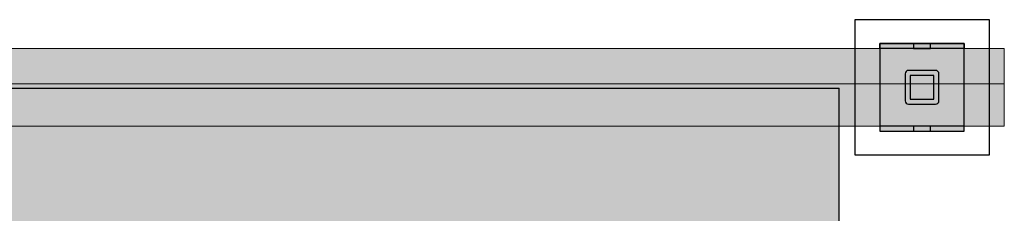
# Model space of a CAD drawing. Units: millimetres. Extents: x 576216080 to 576234482, y 353377898 to 353402790.
# Drawn here: x 576225452 to 576226036, y 353389728 to 353389843 of the extents above; entities that cross this region are included whole.
import ezdxf

# ---------------------------------------------------------------- set-up
doc = ezdxf.new("R2010")
doc.units = ezdxf.units.MM
doc.header["$MEASUREMENT"] = 0
doc.layers.add('0_Pen_No__1', color=7, linetype='Continuous', lineweight=30)
doc.layers.add('A-NPLT_Pen_No__1', color=7, linetype='Continuous', lineweight=30)
for name, color, linetype, lineweight, true_color in [('0_Pen_No__66', 7, 'Continuous', 5, 0xd2d269), ('A-FLOR_Pen_No__2', 7, 'Continuous', 5, 0x747474), ('d_izmeri 0.09_Pen_No__92', 7, 'Continuous', 5, 0xeeeeee)]:
    doc.layers.add(name, color=color, linetype=linetype, lineweight=lineweight, true_color=true_color)
doc.layers.add('A-FLOR', color=7, linetype='Continuous')
doc.layers.add('d_izmeri 0.09', color=7, linetype='Continuous')

# ---------------------------------------------------------------- blocks, each defined once
blk = doc.blocks.new('KE2_120_plakne')
at = {"linetype": 'Continuous', "lineweight": 0, "true_color": 0x000000}
blk.add_hatch(color=18, dxfattribs=at).paths.add_polyline_path([(325.77, 0), (325.77, 775), (-325.77, 775), (-325.77, 0)])
at = {"layer": '0_Pen_No__1', "linetype": 'Continuous'}
for p, q in [((-325.77, 775), (-325.69, 775)), ((-325.77, 0), (-325.77, 775)), ((-325.69, 775), (-325.43, 775)), ((-325.43, 775), (-325.01, 775)), ((-325.01, 775), (-324.44, 775)), ((-324.44, 775), (-323.73, 775)), ((-323.73, 775), (-322.91, 775)), ((-322.91, 775), (-320.35, 775)), ((-320.35, 775), (-319.42, 775)), ((-319.42, 775), (-318.41, 775)), ((-318.41, 775), (-317.38, 775)), ((-317.38, 775), (-316.33, 775)), ((-316.33, 775), (-315.31, 775)), ((-315.31, 775), (-314.36, 775)), ((-314.36, 775), (-313.48, 775)), ((-313.48, 775), (-312.72, 775)), ((-312.72, 775), (-312.1, 775)), ((-312.1, 775), (324.89, 775)), ((324.89, 775), (325.27, 775)), ((325.27, 775), (325.55, 775)), ((325.55, 775), (325.72, 775)), ((325.72, 775), (325.77, 775)), ((325.77, 0), (325.77, 775)), ((-312.1, 0), (324.89, 0)), ((324.89, 0), (325.27, 0)), ((325.27, 0), (325.55, 0)), ((325.55, 0), (325.72, 0)), ((325.72, 0), (325.77, 0)), ((-325.77, 0), (-325.69, 0)), ((-325.69, 0), (-325.43, 0)), ((-325.43, 0), (-325.01, 0)), ((-325.01, 0), (-324.44, 0)), ((-324.44, 0), (-323.73, 0)), ((-323.73, 0), (-322.91, 0)), ((-322.91, 0), (-320.35, 0)), ((-320.35, 0), (-319.42, 0)), ((-319.42, 0), (-318.41, 0)), ((-318.41, 0), (-317.38, 0)), ((-317.38, 0), (-316.33, 0)), ((-316.33, 0), (-315.31, 0)), ((-315.31, 0), (-314.36, 0)), ((-314.36, 0), (-313.48, 0)), ((-313.48, 0), (-312.72, 0)), ((-312.72, 0), (-312.1, 0))]:
    blk.add_line(p, q, dxfattribs=at)
blk = doc.blocks.new('Slab_46', base_point=(576225947.29, 353389843.14))
at = {"layer": 'A-FLOR_Pen_No__2', "linetype": 'Continuous', "flags": 128}
blk.add_lwpolyline([(576225947.29, 353389843.14), (576225947.29, 353389763.14), (576226027.29, 353389763.14), (576226027.29, 353389843.14)], close=True, dxfattribs=at)
blk = doc.blocks.new('Slab_47', base_point=(576225977.29, 353389811.14))
at = {"layer": 'A-FLOR_Pen_No__2', "linetype": 'Continuous', "flags": 128}
blk.add_lwpolyline([(576225977.29, 353389811.14), (576225977.29, 353389795.14, 0.414214), (576225979.29, 353389793.14), (576225995.29, 353389793.14, 0.414214), (576225997.29, 353389795.14), (576225997.29, 353389811.14, 0.414214), (576225995.29, 353389813.14), (576225979.29, 353389813.14, 0.414214)], format="xyb", close=True, dxfattribs=at)
blk.add_lwpolyline([(576225980.29, 353389810.14), (576225980.29, 353389796.14), (576225994.29, 353389796.14), (576225994.29, 353389810.14)], close=True, dxfattribs=at)
blk = doc.blocks.new('Slab_48', base_point=(576225962.29, 353389829.14))
at = {"layer": 'A-FLOR_Pen_No__2', "linetype": 'Continuous', "flags": 128}
blk.add_lwpolyline([(576225962.29, 353389829.14), (576225962.29, 353389777.14), (576226012.29, 353389777.14), (576226012.29, 353389829.14)], close=True, dxfattribs=at)
blk = doc.blocks.new('KE2_120_deelis')
at = {"layer": '0_Pen_No__66', "linetype": 'Continuous'}
blk.add_hatch(color=256, dxfattribs=at).paths.add_polyline_path([(374.41, 0), (374.41, 21), (-374.41, 21), (-374.41, 0)])
for p, q in [((-374.41, 21), (-356.62, 21)), ((-374.41, 0), (-374.41, 21)), ((-356.62, 21), (-351.48, 21)), ((-351.48, 21), (-348.43, 21)), ((-348.43, 21), (-345.48, 21)), ((-345.48, 21), (-342.69, 21)), ((-342.69, 21), (-340.16, 21)), ((-340.16, 21), (-337.95, 21)), ((-337.95, 21), (-336.14, 21)), ((-336.14, 21), (374.41, 21)), ((374.41, 0), (374.41, 21)), ((-336.14, 0), (374.41, 0)), ((-374.41, 0), (-356.62, 0)), ((-356.62, 0), (-351.48, 0)), ((-351.48, 0), (-348.43, 0)), ((-348.43, 0), (-345.48, 0)), ((-345.48, 0), (-342.69, 0)), ((-342.69, 0), (-340.16, 0)), ((-340.16, 0), (-337.95, 0)), ((-337.95, 0), (-336.14, 0))]:
    blk.add_line(p, q, dxfattribs=at)
blk = doc.blocks.new('KE2_120_deelis2')
at = {"layer": '0_Pen_No__66', "linetype": 'Continuous'}
blk.add_hatch(color=256, dxfattribs=at).paths.add_polyline_path([(374.41, 0), (374.41, 25), (-374.41, 25), (-374.41, 0)])
for p, q in [((-374.41, 25), (-356.62, 25)), ((-374.41, 0), (-374.41, 25)), ((-356.62, 25), (-351.48, 25)), ((-356.62, 0), (-356.62, 25)), ((-351.48, 25), (-348.43, 25)), ((-348.43, 25), (-345.48, 25)), ((-345.48, 25), (-342.69, 25)), ((-342.69, 25), (-340.16, 25)), ((-340.16, 25), (-337.95, 25)), ((-337.95, 25), (-336.14, 25)), ((-336.14, 25), (374.41, 25)), ((374.41, 0), (374.41, 25)), ((-336.14, 0), (374.41, 0)), ((-374.41, 0), (-356.62, 0)), ((-356.62, 0), (-351.48, 0)), ((-351.48, 0), (-348.43, 0)), ((-348.43, 0), (-345.48, 0)), ((-345.48, 0), (-342.69, 0)), ((-342.69, 0), (-340.16, 0)), ((-340.16, 0), (-337.95, 0)), ((-337.95, 0), (-336.14, 0))]:
    blk.add_line(p, q, dxfattribs=at)
blk = doc.blocks.new('KE_met_det')
at = {"layer": 'd_izmeri 0.09_Pen_No__92', "linetype": 'Continuous'}
blk.add_hatch(color=256, dxfattribs=at).paths.add_polyline_path([(25, 0), (25, 3), (-25, 3), (-25, 0)])
for p, q in [((-25, 3), (-24.62, 3)), ((-25, 0), (-25, 3)), ((-24.62, 3), (-23.492, 3)), ((-23.492, 3), (-21.651, 3)), ((-21.651, 3), (-19.151, 3)), ((-19.151, 3), (-16.07, 3)), ((-16.07, 3), (-12.5, 3)), ((-12.5, 3), (-8.551, 3)), ((-8.551, 3), (-4.341, 3)), ((-4.341, 3), (0, 3)), ((-4.341, 0), (0, 0)), ((0, 3), (4.341, 3)), ((0, 0), (4.341, 0)), ((4.341, 3), (8.551, 3)), ((4.341, 0), (8.551, 0)), ((8.551, 3), (12.5, 3)), ((8.551, 0), (12.5, 0)), ((12.5, 3), (16.07, 3)), ((12.5, 0), (16.07, 0)), ((16.07, 3), (19.151, 3)), ((16.07, 0), (19.151, 0)), ((19.151, 3), (21.651, 3)), ((19.151, 0), (21.651, 0)), ((21.651, 3), (23.492, 3)), ((21.651, 0), (23.492, 0)), ((23.492, 3), (24.62, 3)), ((23.492, 0), (24.62, 0)), ((24.62, 3), (25, 3)), ((24.62, 0), (25, 0)), ((25, 0), (25, 3)), ((-25, 0), (-24.62, 0)), ((-24.62, 0), (-23.492, 0)), ((-23.492, 0), (-21.651, 0)), ((-21.651, 0), (-19.151, 0)), ((-19.151, 0), (-16.07, 0)), ((-16.07, 0), (-12.5, 0)), ((-12.5, 0), (-8.551, 0)), ((-8.551, 0), (-4.341, 0))]:
    blk.add_line(p, q, dxfattribs=at)

msp = doc.modelspace()

# ---------------------------------------------------------------- linework, layer by layer
at = {"layer": 'A-NPLT_Pen_No__1', "linetype": 'Continuous', "flags": 128}
for points in [[(576225947.29, 353389763.14), (576226027.29, 353389763.14), (576226027.29, 353389843.14), (576225947.29, 353389843.14)], [(576225962.29, 353389777.14), (576226012.29, 353389777.14), (576226012.29, 353389829.14), (576225962.29, 353389829.14)], [(576225962.29, 353389829.14), (576226012.29, 353389829.14), (576226012.29, 353389826.14), (576225962.29, 353389826.14)], [(576225982.29, 353389826.14), (576225992.29, 353389826.14), (576225992.29, 353389829.14), (576225982.29, 353389829.14)], [(576225980.29, 353389796.14), (576225994.29, 353389796.14), (576225994.29, 353389810.14), (576225980.29, 353389810.14)], [(576225962.29, 353389777.14), (576226012.29, 353389777.14), (576226012.29, 353389780.14), (576225962.29, 353389780.14)], [(576225982.29, 353389777.14), (576225992.29, 353389777.14), (576225992.29, 353389780.14), (576225982.29, 353389780.14)]]:
    msp.add_lwpolyline(points, close=True, dxfattribs=at)
msp.add_lwpolyline([(576225979.29, 353389793.14), (576225995.29, 353389793.14, 0.414214), (576225997.29, 353389795.14), (576225997.29, 353389811.14, 0.414214), (576225995.29, 353389813.14), (576225979.29, 353389813.14, 0.414214), (576225977.29, 353389811.14), (576225977.29, 353389795.14, 0.414214)], format="xyb", close=True, dxfattribs=at)

# ---------------------------------------------------------------- block references
at = {"color": 53, "linetype": 'Continuous', "lineweight": 5, "true_color": 0xd2d269, "zscale": 1000}
for name, p in [('KE2_120_deelis', (576225661.7, 353389805.14)), ('KE2_120_deelis2', (576225661.7, 353389780.14))]:
    msp.add_blockref(name, p, dxfattribs=at)
at = {"linetype": 'Continuous', "zscale": 1000}
msp.add_blockref('KE2_120_plakne', (576225612.31, 353389027.64), dxfattribs=at)
at = {"layer": 'A-FLOR', "color": 8, "linetype": 'Continuous', "lineweight": 5, "true_color": 0x747474}
for name, p in [('Slab_46', (576225947.29, 353389843.14)), ('Slab_48', (576225962.29, 353389829.14)), ('Slab_47', (576225977.29, 353389811.14))]:
    msp.add_blockref(name, p, dxfattribs=at)
at = {"layer": 'd_izmeri 0.09', "color": 7, "linetype": 'Continuous', "lineweight": 5, "true_color": 0xeeeeee, "zscale": 1000, "rotation": 180}
for p in [(576225987.29, 353389829.14), (576225987.29, 353389780.14)]:
    msp.add_blockref('KE_met_det', p, dxfattribs=at)

doc.saveas('drawing.dxf')
